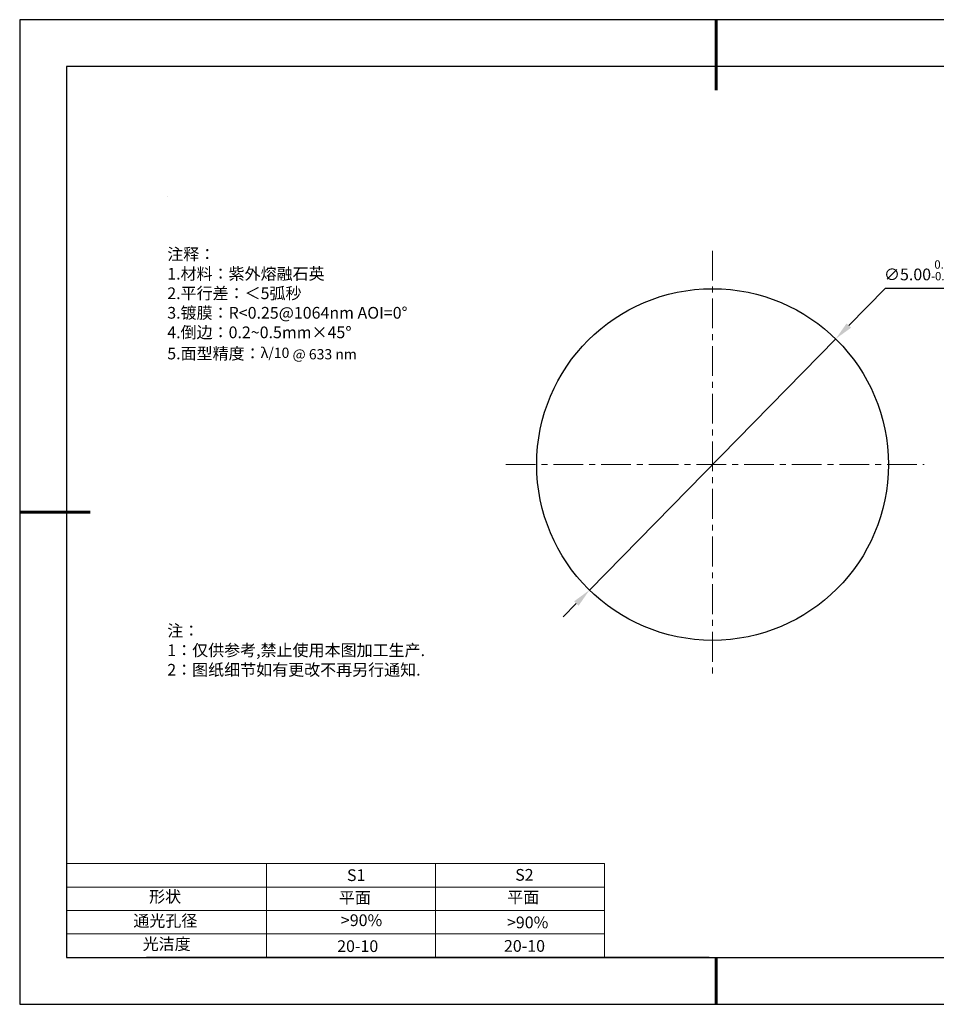
# Model space of a CAD drawing. Units: millimetres. Extents: x 0 to 297, y -2 to 208.
# Drawn here: x 0 to 195, y -2 to 208 of the extents above; entities that cross this region are included whole.
import ezdxf

# ---------------------------------------------------------------- set-up
doc = ezdxf.new("R2010")
doc.units = ezdxf.units.MM
doc.header["$PDSIZE"] = -1
doc.linetypes.add('CENTER', pattern=[10.16, 6.35, -1.27, 1.27, -1.27])
for name, color, linetype in [('1轮廓实线层', 7, 'Continuous'), ('6文字层', 3, 'Continuous'), ('细实线层', 7, 'Continuous')]:
    doc.layers.add(name, color=color, linetype=linetype)
for name, color, linetype, lineweight in [('2细线层', 4, 'Continuous', 15), ('3中心线层', 1, 'CENTER', 9), ('7标注层', 4, 'Continuous', 5), ('粗实线层', 7, 'Continuous', 25)]:
    doc.layers.add(name, color=color, linetype=linetype, lineweight=lineweight)
doc.styles.add('TH-GBD2M', font='calibri.ttf', dxfattribs={"width": 0.8, "height": 2.5})
doc.styles.add('标准', font='txt', dxfattribs={"height": 9.59})
doc.dimstyles.new('ISO-25', dxfattribs={"dimtxt": 2.5, "dimasz": 4, "dimexe": 1.25, "dimexo": 0.625, "dimtad": 1, "dimdsep": 46, "dimtxsty": 'Standard', "dimcen": 2.5, "dimadec": 0, "dimazin": 0, "dimtfac": 1, "dimtmove": 0, "dimatfit": 3, "dimfxl": 1, "dimarcsym": 0})

# ---------------------------------------------------------------- blocks, each defined once
blk = doc.blocks.new('*X6')
at = {"layer": '粗实线层', "lineweight": 60}
for p, q in [((0, 105), (0, 90)), ((-148.5, 0), (-133.5, 0)), ((0, -105), (0, -95))]:
    blk.add_line(p, q, dxfattribs=at)
at = {"layer": '粗实线层'}
for p, q in [((-138.5, 95), (-138.5, -95)), ((138.5, 95), (-138.5, 95)), ((-138.5, -95), (138.5, -95))]:
    blk.add_line(p, q, dxfattribs=at)
at = {"layer": '细实线层'}
for p, q in [((148.5, 105), (-148.5, 105)), ((-148.5, 105), (-148.5, -105)), ((-148.5, -105), (148.5, -105))]:
    blk.add_line(p, q, dxfattribs=at)
blk = doc.blocks.new('*D9')
at = {"layer": '7标注层', "color": 0, "lineweight": -2, "transparency": 16777216}
for p, q in [((184.11, 150.88), (176.35, 142.97)), ((197.65, 150.88), (184.11, 150.88)), ((121.06, 86.54), (173.55, 140.11)), ((118.26, 83.68), (115.46, 80.82))]:
    blk.add_line(p, q, dxfattribs=at)
at = {"layer": '7标注层', "color": 0, "transparency": 16777216}
for points in [[(175.88, 143.43), (176.83, 142.5), (173.55, 140.11)], [(117.79, 84.15), (118.74, 83.21), (121.06, 86.54)]]:
    blk.add_solid(points, dxfattribs=at)
at = {"layer": 'Defpoints', "color": 0, "transparency": 16777216}
for p in [(173.55, 140.11), (121.06, 86.54)]:
    blk.add_point(p, dxfattribs=at)
at = {"layer": '7标注层', "color": 0, "transparency": 16777216, "insert": (191.64, 154.74), "char_height": 2.5, "attachment_point": 5, "style": 'TH-GBD2M'}
blk.add_mtext('∅5.00{}{\\H0.71x;\\C3;\\S 0.00^ -0.10;}', dxfattribs=at)

msp = doc.modelspace()

# ---------------------------------------------------------------- linework, layer by layer
at = {"layer": '1轮廓实线层'}
msp.add_line((146.597, 8.194), (286.597, 8.194), dxfattribs=at)
msp.add_circle((147.307, 113.323), 37.5, dxfattribs=at)
at = {"layer": '2细线层'}
for p, q in [((9.597, 28.194), (124.243, 28.194)), ((52.243, 28.194), (52.243, 8.194)), ((88.243, 28.194), (88.243, 8.194)), ((124.243, 28.194), (124.243, 8.194)), ((9.597, 23.194), (124.243, 23.194)), ((9.597, 18.194), (124.243, 18.194)), ((9.597, 13.194), (124.243, 13.194))]:
    msp.add_line(p, q, dxfattribs=at)
at = {"layer": '3中心线层'}
for p, q in [((147.307, 158.903), (147.307, 68.564)), ((103.222, 113.323), (192.401, 113.323))]:
    msp.add_line(p, q, dxfattribs=at)
at = {"layer": '6文字层', "color": 0}
msp.add_line((146.597, 8.194), (26.597, 8.194), dxfattribs=at)
at = {"layer": '7标注层'}
msp.add_line((31.057, 170.495), (31.057, 170.495), dxfattribs=at)

# ---------------------------------------------------------------- block references
at = {"layer": '粗实线层'}
msp.add_blockref('*X6', (148.097, 103.194), dxfattribs=at)

# ---------------------------------------------------------------- texts
at = {"layer": '6文字层', "color": 3, "insert": (77.77, 147.589), "char_height": 2.5, "attachment_point": 5}
msp.add_mtext_dynamic_manual_height_columns('\\pxsm1,ql;{\\fSimSun|b0|i0|c134|p2;注释：\\fSimSun|b0|i0|c0|p2; \\P\\fSimSun|b0|i0|c134|p2;1.材料：紫外熔融石英\\fSimSun|b0|i0|c0|p2;                                             \\P\\fSimSun|b0|i0|c134|p2;2.平行差：＜5弧秒\\fSimSun|b0|i0|c0|p2;       \\fSimSun|b0|i0|c134|p2;\\H0.99999x;\\P3.镀膜：R<0.25@1064nm AOI=0°\\fSimSun|b0|i0|c0|p2;  \\fSimSun|b0|i0|c134|p2;\\P4.倒边：0.2\\fMicrosoft YaHei Light|b0|i0|c134|p34;~\\fSimSun|b0|i0|c134|p2;0.5mm\\f@SimSun|b0|i0|c134|p2;\\C256;×45\\fAdobe Pi Std|b0|i0|c134|p0;\\H1.0833x;°\\P\\fSimSun|b0|i0|c134|p2;\\H0.92311x;\\C3;5.面型精度：\\H0.875x;\\C256;λ\\fArial|b0|i0|c0|p34;/10 @ 633 nm}', width=93.42571, gutter_width=1, heights=[126.523], dxfattribs=at)
at = {"layer": '6文字层', "insert": (31.057, 79.127), "char_height": 2.5, "attachment_point": 1, "style": '标准'}
msp.add_mtext_dynamic_manual_height_columns('\\pxqj;{\\fSimSun|b1|i0|c134|p2;\\C1;注：\\P1：仅供参考,禁止使用本图加工生产.\\P2：图纸细节如有更改不再另行通知.}', width=114.67031, gutter_width=1, heights=[0], dxfattribs=at)
at = {"layer": '6文字层', "attachment_point": 1}
for s, width, insert, char_height in [('{\\fSimSun|b0|i0|c0|p2;S1}', 24.72262, (69.368, 26.984), 2.5), ('{\\fSimSun|b0|i0|c0|p2;S2}', 21.29572, (105.229, 27.053), 2.5), ('{\\fSimSun|b0|i0|c134|p2;形状}', 13.96779, (27.177, 22.403), 2.5), ('{\\fSimSun|b0|i0|c134|p2;平面}', 21.8361, (67.636, 22.187), 2.5), ('{\\fSimSun|b0|i0|c134|p2;平面}', 16.12894, (103.527, 22.278), 2.5), ('{\\fSimSun|b0|i0|c134|p2;通光孔径}', 15.56923, (23.819, 17.258), 2.5), ('\\pxsm1,ql;{\\fSimSun|b0|i0|c134|p2;\\C3;>90%}', 25.43244, (68.066, 17.378), 2.5), ('{\\fSimSun|b0|i0|c134|p2;\\C3;>90%}', 25.43244, (103.477, 16.914), 2.5), ('{\\fSimSun|b0|i0|c134|p2;光洁度}', 16.39629, (25.815, 12.309), 2.5), ('{\\fSimSun|b0|i0|c134|p2;\\H1.25x;20-10}', 19.16365, (67.272, 11.848), 2), ('{\\fSimSun|b0|i0|c134|p2;\\H1.25x;20-10}', 19.16365, (102.833, 11.893), 2)]:
    msp.add_mtext_dynamic_manual_height_columns(s, width=width, gutter_width=17.5, heights=[0], dxfattribs=dict(at, insert=insert, char_height=char_height))

# ---------------------------------------------------------------- dimensions: what is measured, and where the dimension line sits
at = {"layer": '7标注层'}
dim = msp.add_diameter_dim_2p(p1=(121.063, 86.537), p2=(173.552, 140.109), text='<>{}{\\H0.71x;\\C3;\\S 0.00^ -0.10;}', dimstyle='ISO-25', override={"dimtxt": 3.5, "dimexe": 2, "dimexo": 0, "dimgap": 1.524, "dimtih": 1, "dimtoh": 1, "dimlfac": 0.066667, "dimzin": 0, "dimtxsty": 'TH-GBD2M', "dimadec": 2, "dimtp": 0, "dimtm": 0.1, "dimtdec": 2, "dimtzin": 0}, dxfattribs=at)
dim.commit()
dim.dimension.update_dxf_attribs({"geometry": '*D9', "text_midpoint": (191.641, 150.88), "dimtype": 163})

doc.saveas('drawing.dxf')
